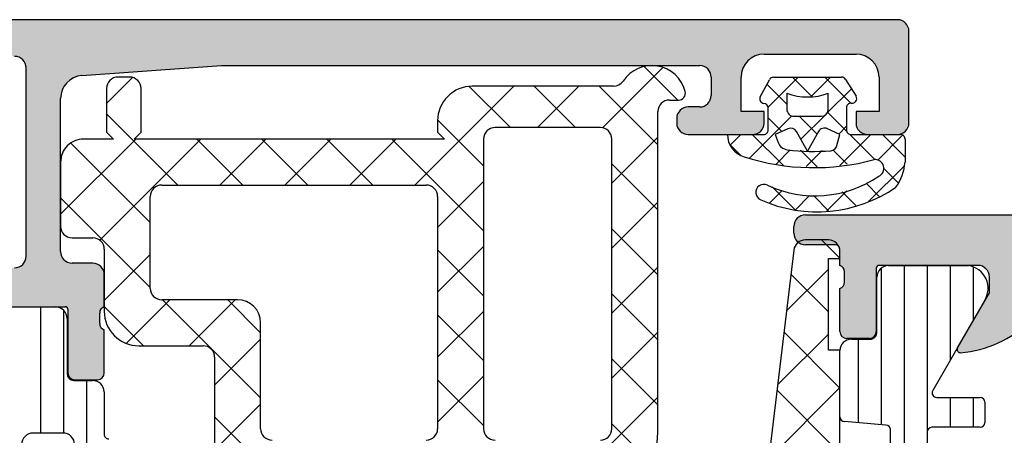
# Model space of a CAD drawing. Units: inches. Extents: x -940 to 962, y 1553 to 2584.
# Drawn here: x -542 to -500, y 1662 to 1680 of the extents above; entities that cross this region are included whole.
import ezdxf

# ---------------------------------------------------------------- set-up
doc = ezdxf.new("R2010")
doc.units = ezdxf.units.IN

msp = doc.modelspace()

# ---------------------------------------------------------------- hatches: boundary and pattern name
at = {"linetype": 'Continuous'}
h = msp.add_hatch(color=0, dxfattribs=at)
edge = h.paths.add_edge_path()
edge.add_arc((-539.9725590487362, 1664.800925043497), 0.2999999999998977, 180, 270)
edge.add_line((-539.9725590487362, 1664.500925043497), (-538.9925847296934, 1664.500925043497))
edge.add_arc((-538.9925847296931, 1664.800925043497), 0.2999999999999545, 270, 360)
edge.add_line((-538.6925847296934, 1664.800925043497), (-538.6925847296934, 1666.680936043505))
edge.add_arc((-538.6137176340503, 1666.948479384029), 0.2789255417369416, 178.8371299271419, 253.5754054446601, ccw=False)
edge.add_line((-538.8925857296933, 1666.954140043506), (-538.8925857296933, 1667.407734043506))
edge.add_arc((-538.6137482831502, 1667.413402451503), 0.2788950563274613, 106.41987641947989, 181.164589374016, ccw=False)
edge.add_line((-538.6925847296934, 1667.680923043496), (-538.6925847296934, 1669.080923043497))
edge.add_arc((-539.1925847296934, 1669.080923043497), 0.5, 360, 450)
edge.add_line((-539.1925847296934, 1669.580923043497), (-540.092584729693, 1669.580923043497))
edge.add_arc((-540.092584729693, 1670.080923043497), 0.5, 180, 270, ccw=False)
edge.add_line((-540.592584729693, 1670.080923043497), (-540.592584729693, 1676.749803840096))
edge.add_arc((-539.592584729693, 1676.749803840095), 1.000000000000254, 454.0856167799767, 540, ccw=False)
edge.add_line((-539.663831779681, 1677.747262539927), (-533.592584729693, 1678.180923043497))
edge.add_line((-533.592584729693, 1678.180923043496), (-512.7925847296933, 1678.180923043496))
edge.add_arc((-512.7925847296933, 1677.680923043496), 0.5, 360, 450, ccw=False)
edge.add_line((-512.2925847296933, 1677.680923043496), (-512.2925847296933, 1676.880923043496))
edge.add_arc((-512.7925847296933, 1676.880923043496), 0.5, 270, 360, ccw=False)
edge.add_line((-512.7925847296933, 1676.380923043496), (-513.2925847296933, 1676.380923043496))
edge.add_arc((-513.2925847296933, 1675.880923043496), 0.5, 450, 540)
edge.add_line((-513.7925847296933, 1675.880923043496), (-513.7925847296933, 1675.680923043496))
edge.add_arc((-513.2925847296933, 1675.680923043496), 0.5, 180, 270)
edge.add_line((-513.2925847296933, 1675.180923043496), (-510.4925847296931, 1675.180923043496))
edge.add_arc((-510.4925847296931, 1675.680923043496), 0.5, 270, 360)
edge.add_line((-509.9925847296931, 1675.680923043496), (-509.9925847296931, 1676.180923043496))
edge.add_line((-509.9925847296931, 1676.180923043496), (-510.9925847296931, 1676.180923043496))
edge.add_line((-510.9925847296931, 1676.180923043496), (-510.9925847296931, 1677.680923043496))
edge.add_arc((-509.9925847296931, 1677.680923043496), 1, 450, 540, ccw=False)
edge.add_line((-509.9925847296931, 1678.680923043496), (-505.9925847296931, 1678.680923043496))
edge.add_arc((-505.9925847296931, 1677.680923043496), 1, 360, 450, ccw=False)
edge.add_line((-504.9925847296931, 1677.680923043496), (-504.9925847296931, 1676.180923043496))
edge.add_line((-504.9925847296931, 1676.180923043496), (-505.9925847296931, 1676.180923043496))
edge.add_line((-505.9925847296931, 1676.180923043496), (-505.9925847296931, 1675.680923043496))
edge.add_arc((-505.4925847296931, 1675.680923043496), 0.5, 180, 270)
edge.add_line((-505.4925847296931, 1675.180923043496), (-504.1925847296932, 1675.180923043496))
edge.add_arc((-504.1925847296934, 1675.680923043496), 0.5, 270, 360)
edge.add_line((-503.6925847296934, 1675.680923043496), (-503.6925847296934, 1679.680923043496))
edge.add_arc((-504.1925847296934, 1679.680923043496), 0.5, 360, 450)
edge.add_line((-504.1925847296934, 1680.180923043496), (-607.1925847296934, 1680.180923043496))
edge.add_arc((-607.1925847296934, 1679.680923043496), 0.5, 450, 540)
edge.add_line((-607.6925847296934, 1679.680923043496), (-607.6925847296934, 1675.680923043496))
edge.add_arc((-607.1925847296934, 1675.680923043496), 0.5, 180, 270)
edge.add_line((-607.1925847296934, 1675.180923043496), (-605.8925847296932, 1675.180923043496))
edge.add_arc((-605.8925847296932, 1675.680923043496), 0.5, 270, 360)
edge.add_line((-605.3925847296932, 1675.680923043496), (-605.3925847296932, 1676.180923043496))
edge.add_line((-605.3925847296932, 1676.180923043496), (-606.3925847296932, 1676.180923043496))
edge.add_line((-606.3925847296932, 1676.180923043496), (-606.3925847296932, 1677.680923043496))
edge.add_arc((-605.3925847296932, 1677.680923043496), 1, 450, 540, ccw=False)
edge.add_line((-605.3925847296932, 1678.680923043496), (-601.3925847296932, 1678.680923043496))
edge.add_arc((-601.3925847296932, 1677.680923043496), 1, 360, 450, ccw=False)
edge.add_line((-600.3925847296932, 1677.680923043496), (-600.3925847296932, 1676.180923043496))
edge.add_line((-600.3925847296932, 1676.180923043496), (-601.3925847296932, 1676.180923043496))
edge.add_line((-601.3925847296932, 1676.180923043496), (-601.3925847296932, 1675.680923043496))
edge.add_arc((-600.8925847296932, 1675.680923043496), 0.5, 180, 270)
edge.add_line((-600.8925847296932, 1675.180923043496), (-598.0925847296933, 1675.180923043496))
edge.add_arc((-598.0925847296933, 1675.680923043496), 0.5, 270, 360)
edge.add_line((-597.5925847296933, 1675.680923043496), (-597.5925847296933, 1675.880923043496))
edge.add_arc((-598.0925847296933, 1675.880923043496), 0.5, 360, 450)
edge.add_line((-598.0925847296933, 1676.380923043496), (-598.5925847296933, 1676.380923043496))
edge.add_arc((-598.5925847296933, 1676.880923043496), 0.5, 180, 270, ccw=False)
edge.add_line((-599.0925847296933, 1676.880923043496), (-599.0925847296933, 1677.680923043496))
edge.add_arc((-598.5925847296933, 1677.680923043496), 0.5, 450, 540, ccw=False)
edge.add_line((-598.5925847296933, 1678.180923043496), (-577.7925847296933, 1678.180923043496))
edge.add_line((-577.7925847296933, 1678.180923043496), (-571.7213376797054, 1677.747262539926))
edge.add_arc((-571.7925847296933, 1676.749803840095), 1, 360, 445.91438322002, ccw=False)
edge.add_line((-570.7925847296933, 1676.749803840095), (-570.7925847296933, 1670.080923043497))
edge.add_arc((-571.2925847296933, 1670.080923043497), 0.5, 270, 360, ccw=False)
edge.add_line((-571.2925847296933, 1669.580923043497), (-572.1925847296932, 1669.580923043497))
edge.add_arc((-572.1925847296934, 1669.080923043497), 0.5, 450, 540)
edge.add_line((-572.6925847296934, 1669.080923043497), (-572.6925847296934, 1667.680923043497))
edge.add_arc((-572.7714211762363, 1667.413402451503), 0.2788950563274723, 358.835410625985, 433.5801235804977, ccw=False)
edge.add_line((-572.4925837296933, 1667.407734043506), (-572.4925837296933, 1666.954140043506))
edge.add_arc((-572.7714518253367, 1666.948479384029), 0.2789255417371704, 286.42459455537346, 361.1628700728569, ccw=False)
edge.add_line((-572.6925847296934, 1666.680936043505), (-572.6925847296934, 1664.800925043497))
edge.add_arc((-572.3925847296932, 1664.800925043497), 0.3000000000000114, 180, 270)
edge.add_line((-572.3925847296932, 1664.500925043497), (-571.4126104106504, 1664.500925043497))
edge.add_arc((-571.4126104106504, 1664.800925043497), 0.2999999999999545, 270, 360)
edge.add_line((-571.1126104106506, 1664.800925043497), (-571.1126104106506, 1667.560923043497))
edge.add_arc((-570.9926104106505, 1667.560923043497), 0.1200000000001182, 450, 540, ccw=False)
edge.add_line((-570.9926104106505, 1667.680923043496), (-566.6925847296934, 1667.680923043496))
edge.add_arc((-566.6925847296934, 1667.180923043496), 0.4999999999998295, 360, 450.00000000001955, ccw=False)
edge.add_line((-566.1925847296934, 1667.180923043496), (-566.1925847296934, 1666.480923043496))
edge.add_line((-566.1925847296934, 1666.480923043497), (-567.5740801873158, 1664.08810272047))
edge.add_arc((-567.454464945045, 1664.019042828146), 0.1381197846483276, 510.0000000000553, 635.6225775507683)
edge.add_arc((-567.9308079708671, 1668.857531905344), 4.999999999999877, 275.6225775507918, 342.2515836439192)
edge.add_arc((-562.692584729693, 1667.180923043496), 0.5, 450.00000000005866, 522.2515836440388, ccw=False)
edge.add_line((-562.6925847296934, 1667.680923043496), (-548.692584729693, 1667.680923043496))
edge.add_arc((-548.6925847296934, 1667.180923043496), 0.500000000000215, 377.7484163559632, 449.99999999994134, ccw=False)
edge.add_arc((-543.4543614885199, 1668.857531905344), 4.999999999999671, 197.7484163560818, 264.3774224492121)
edge.add_arc((-543.9307045143414, 1664.019042828146), 0.1381197846486618, 264.3774224492551, 389.999999999933)
edge.add_line((-543.8110892720706, 1664.08810272047), (-545.192584729693, 1666.480923043497))
edge.add_line((-545.192584729693, 1666.480923043497), (-545.192584729693, 1667.180923043497))
edge.add_arc((-544.6925847296934, 1667.180923043496), 0.5, 449.9999999999609, 540, ccw=False)
edge.add_line((-544.692584729693, 1667.680923043496), (-540.3925590487361, 1667.680923043496))
edge.add_arc((-540.3925590487361, 1667.560923043497), 0.1200000000001182, 360, 450, ccw=False)
edge.add_line((-540.272559048736, 1667.560923043497), (-540.272559048736, 1664.800925043497))
edge = h.paths.add_edge_path(flags=16)
edge.add_arc((-568.7925847296933, 1678.080923043497), 0.5, 450, 540)
edge.add_line((-569.2925847296933, 1678.080923043497), (-569.2925847296933, 1669.880923043497))
edge.add_arc((-568.7925847296933, 1669.880923043496), 0.5, 180, 270)
edge.add_line((-568.7925847296933, 1669.380923043496), (-542.592584729693, 1669.380923043496))
edge.add_arc((-542.592584729693, 1669.880923043496), 0.5, 270, 360)
edge.add_line((-542.092584729693, 1669.880923043496), (-542.092584729693, 1678.080923043497))
edge.add_arc((-542.592584729693, 1678.080923043497), 0.5, 360, 450)
edge.add_line((-542.592584729693, 1678.580923043497), (-568.7925847296933, 1678.580923043497))
h = msp.add_hatch(color=0, dxfattribs=at)
h.paths.add_polyline_path([(-446.0925589789745, 1668.753844873909), (-446.0881247808334, 1668.698329502646), (-446.0727497776147, 1668.64480167434), (-446.0470468987819, 1668.595395395461), (-446.0120408673879, 1668.552080312673), (-445.9691272405084, 1668.516583273116), (-445.9200168577133, 1668.490319432619), (-445.8925579776164, 1668.480640882555), (-445.8925579776164, 1666.600629882816), (-445.8985380073186, 1666.54102908254), (-445.9162396778463, 1666.483804373), (-445.9449572888313, 1666.431237133148), (-445.9835459691581, 1666.385423054848), (-446.0304672894176, 1666.348188584599), (-446.0838506472405, 1666.321018153731), (-446.1415678401586, 1666.304994953725), (-446.1925579783615, 1666.300629882071), (-447.1725323003825, 1666.300629882071), (-447.2321331006583, 1666.306609904323), (-447.289357799023, 1666.324311582301), (-447.3419250388738, 1666.353029193285), (-447.3877391283509, 1666.391617862437), (-447.4249735874232, 1666.438539182696), (-447.4521440182921, 1666.49192255542), (-447.4681672182974, 1666.549639733437), (-447.4725322974023, 1666.600629882816), (-447.4725322974023, 1669.360627872798), (-447.4749243100284, 1669.38446820334), (-447.4820049804744, 1669.40735807449), (-447.4934920285937, 1669.428384972665), (-447.5089274895486, 1669.446710614417), (-447.5276960198876, 1669.461604392085), (-447.5490493689774, 1669.472472572628), (-447.5721362372037, 1669.478881845179), (-447.5925322984453, 1669.480627873842), (-451.8925579776164, 1669.480627873842), (-451.991892638534, 1669.470661165121), (-452.0872671482261, 1669.441158374701), (-452.1748792183694, 1669.393295684758), (-452.2512360279557, 1669.32898123369), (-452.3132934671935, 1669.250779034499), (-452.3585775186418, 1669.161806752834), (-452.3852828395661, 1669.065611453656), (-452.3925579776164, 1668.980627873842), (-452.3925579776164, 1668.280627882037), (-451.0110625204738, 1665.887807553563), (-450.9997267787453, 1665.862667074356), (-450.9936116402146, 1665.835775664005), (-450.9929608990547, 1665.808205405179), (-450.9978004907366, 1665.781055433605), (-451.0079374787506, 1665.755408124927), (-451.0229677287039, 1665.732285974476), (-451.0422920500037, 1665.712610764358), (-451.0651400302645, 1665.697166902874), (-451.0906007875797, 1665.686570094827), (-451.1176592883762, 1665.681242773238), (-451.1442100581821, 1665.681292394105), (-452.125624417245, 1665.864314155582), (-453.0511150200959, 1666.238664595339), (-453.8837854703065, 1666.78941955224), (-454.1713086282011, 1667.042981343273), (-454.2501113106607, 1667.104274472151), (-454.3395202485021, 1667.148690154705), (-454.4359709982868, 1667.174457652423), (-454.5161534090635, 1667.180928753618), (-498.0689893876311, 1667.180928753618), (-498.1683240485488, 1667.170962033722), (-498.2636985582408, 1667.141459243301), (-498.3513106172081, 1667.093596553359), (-498.4138341573175, 1667.042981343273), (-499.2018609893616, 1666.430049994889), (-500.0959503975805, 1665.985893232677), (-501.0604578805264, 1665.728218173537), (-501.4409327273365, 1665.681292394105), (-501.4685106192824, 1665.681343892518), (-501.4955285591182, 1665.686873244051), (-501.5209094275829, 1665.697660023276), (-501.5436413576003, 1665.713274182681), (-501.5628181201514, 1665.733093222532), (-501.5776751776334, 1665.756327053461), (-501.5876202386912, 1665.782049382035), (-501.5922568206784, 1665.809234762493), (-501.5914000784155, 1665.836799392406), (-501.5850841690894, 1665.863644363288), (-501.5740802687701, 1665.887807553563), (-500.1925848079022, 1668.280627882037), (-500.1925848079022, 1668.980627873842), (-500.2025515203472, 1669.07996254221), (-500.2320543107685, 1669.175337044451), (-500.2799170007108, 1669.262949114594), (-500.344231448054, 1669.339305924181), (-500.4224336584207, 1669.401363374594), (-500.5114059289094, 1669.446647422317), (-500.6076012392637, 1669.473352743242), (-500.6925848079022, 1669.480627873842), (-504.9926104907988, 1669.480627873842), (-505.0164508101639, 1669.478235864941), (-505.0393406887649, 1669.471155194495), (-505.0603675906655, 1669.459668153826), (-505.0786932175158, 1669.444232685421), (-505.0935870100852, 1669.425464155081), (-505.1044551794525, 1669.404110813442), (-505.1108644594547, 1669.38102393404), (-505.1126104881164, 1669.360627872798), (-505.1126104881164, 1666.600629882816), (-505.1185905178186, 1666.54102908254), (-505.136292188346, 1666.483804373), (-505.1650098105069, 1666.431237133148), (-505.2035984796582, 1666.385423054848), (-505.2505197999178, 1666.348188584599), (-505.3039031689163, 1666.321018153731), (-505.3616203506585, 1666.304994953725), (-505.4126104888614, 1666.300629882071), (-506.3925848071572, 1666.300629882071), (-506.452185607433, 1666.306609904323), (-506.509410309523, 1666.324311582301), (-506.5619775493738, 1666.353029193285), (-506.607791638851, 1666.391617862437), (-506.645026109099, 1666.438539182696), (-506.672196528792, 1666.49192255542), (-506.6882197287973, 1666.549639733437), (-506.6925848079022, 1666.600629882816), (-506.6925848079022, 1668.480640882555), (-506.6410042484399, 1668.501642404053), (-506.5946242203115, 1668.532472772453), (-506.5552937490042, 1668.571902884099), (-506.5245808278319, 1668.618360774521), (-506.5037098777589, 1668.669994303886), (-506.493512949824, 1668.724745033238), (-506.4925838102697, 1668.753844873909), (-506.4925838102697, 1669.207438873056), (-506.4970158589181, 1669.262948313657), (-506.512387580156, 1669.316470755193), (-506.538086160004, 1669.365872414711), (-506.5730870691236, 1669.409183813188), (-506.6159949404296, 1669.444678252492), (-506.6650991690453, 1669.470940692279), (-506.6925848079022, 1669.480627873842), (-506.6925848079022, 1670.180627873096), (-506.6965714980956, 1670.220361744914), (-506.7083726105388, 1670.258511545066), (-506.7275176894959, 1670.293556375358), (-506.7532434676882, 1670.324099095467), (-506.784524350345, 1670.348922071908), (-506.8201132592853, 1670.367035692487), (-506.858591380447, 1670.377717824582), (-506.8925848071572, 1670.380627883527), (-508.1925847706493, 1670.380627883527), (-508.2919194390174, 1670.390594592247), (-508.3872939487098, 1670.420097382668), (-508.474906007677, 1670.46796007261), (-508.5512628172633, 1670.532274523679), (-508.613320267677, 1670.61047672287), (-508.6586043191251, 1670.699449004534), (-508.6853096400498, 1670.795644303713), (-508.6925847706493, 1670.880627883527), (-508.6925847706493, 1671.180627873096), (-508.6826180582045, 1671.27996254519), (-508.6531152677831, 1671.375337054882), (-508.6052525778409, 1671.462949113849), (-508.5409381304978, 1671.539305923436), (-508.4627359275814, 1671.601363373849), (-508.3737636496423, 1671.646647425297), (-508.2775683392879, 1671.673352742497), (-508.1925847706493, 1671.680627873096), (-499.1925847706493, 1671.680627873096), (-499.0932501097318, 1671.690594592992), (-498.9978756000398, 1671.720097383413), (-498.910263537347, 1671.767960073355), (-498.8339067277607, 1671.832274524424), (-498.771849277347, 1671.910476723615), (-498.7265652296242, 1671.99944900528), (-498.6998599086996, 1672.095644304458), (-498.6925847706493, 1672.180627873096), (-498.6925847706493, 1676.180627873096), (-498.6826180582043, 1676.27996254519), (-498.6531152677831, 1676.375337054882), (-498.6052525778409, 1676.462949113849), (-498.5409381304976, 1676.539305923436), (-498.4627359275814, 1676.601363373849), (-498.3737636496423, 1676.646647425297), (-498.2775683392879, 1676.673352742497), (-498.1925847706493, 1676.680627873096), (-494.1925847706493, 1676.680627873096), (-494.0932501097318, 1676.670661164377), (-493.9978756000398, 1676.641158373955), (-493.910263537347, 1676.593295684013), (-493.8339067277607, 1676.528981232945), (-493.771849277347, 1676.450779033754), (-493.7265652296242, 1676.361806752089), (-493.6998599086996, 1676.265611452911), (-493.6925847706493, 1676.180627873096), (-493.6925847706493, 1675.880630163405), (-447.8925579776164, 1675.880630163405), (-447.8925579776164, 1676.18063016415), (-447.8825912688969, 1676.279964832518), (-447.8530884784755, 1676.37533934221), (-447.8052257885333, 1676.462951404903), (-447.7409113300141, 1676.539308214489), (-447.6627091308233, 1676.601365653727), (-447.5737368603345, 1676.646649712626), (-447.4775415499803, 1676.67335503355), (-447.3925579776164, 1676.68063016415), (-446.3925579776164, 1676.68063016415), (-446.2932233092483, 1676.67066345543), (-446.197848810732, 1676.641160665009), (-446.1102367405888, 1676.593297975067), (-446.0338799272774, 1676.528983523998), (-445.9718224880394, 1676.450781313632), (-445.9265384291409, 1676.361809043143), (-445.8998331082162, 1676.265613732789), (-445.8925579776164, 1676.18063016415), (-445.8925579776164, 1669.480627873842), (-445.9441346292492, 1669.459632893953), (-445.990512127906, 1669.428809715364), (-446.0298415486809, 1669.389387154881), (-446.0605549392399, 1669.342936875228), (-446.0814278599914, 1669.291310692135), (-446.0916281779405, 1669.236566802416), (-446.0925589789745, 1669.207438873056)])
h.paths.add_polyline_path([(-495.6927913491722, 1668.980630954657), (-495.8914565582868, 1669.000605413619), (-496.0821933885213, 1669.059650404308), (-496.2573977400657, 1669.155411982838), (-496.4100847904679, 1669.284072434459), (-496.5341673706766, 1669.440502474014), (-496.6246987086829, 1669.618465734574), (-496.678069609135, 1669.810867382143), (-496.6925847706493, 1669.980424372408), (-496.6925847706493, 1673.080627115372), (-496.6726513494846, 1673.279296444658), (-496.6136457686421, 1673.470045452867), (-496.5179203887578, 1673.645269593153), (-496.38929147917, 1673.797983204875), (-496.2328870807883, 1673.922098101977), (-496.0549425286349, 1674.012666204873), (-495.8625519191023, 1674.066076842997), (-495.6925847706493, 1674.080627115372), (-448.8925579776164, 1674.080627115372), (-448.6938886483308, 1674.060693694208), (-448.5031396401223, 1674.001688113365), (-448.3279155072864, 1673.905962733481), (-448.1752018881139, 1673.777333823893), (-448.0510869984623, 1673.620929425511), (-447.9605188881155, 1673.442984873358), (-447.9071082499918, 1673.250594263825), (-447.8925579776164, 1673.080627115372), (-447.8925579776164, 1672.28063093305), (-447.9124913987814, 1672.081961603764), (-447.9714969796239, 1671.891212584379), (-448.0672223595079, 1671.715988455269), (-448.1958512690958, 1671.563274843547), (-448.3522556674775, 1671.43915994272), (-448.5302002196308, 1671.348591843549), (-448.7225908403393, 1671.295181205425), (-448.8925579776164, 1671.28063093305), (-454.0925579805967, 1671.28063093305), (-454.2912273098825, 1671.260697504435), (-454.4819763180908, 1671.201691923592), (-454.6572004472014, 1671.105966543708), (-454.8099140700992, 1670.97733763412), (-454.9340289597508, 1670.820933232013), (-455.0245970589217, 1670.642988683585), (-455.0780077082213, 1670.450598074052), (-455.0925579805967, 1670.28063093305), (-455.0925579805967, 1669.980630954657), (-455.1124913980361, 1669.781961625371), (-455.1714969788786, 1669.591212613437), (-455.2672223587629, 1669.415988473151), (-455.3958512683507, 1669.263274853978), (-455.5522556704577, 1669.139159964327), (-455.7302002188858, 1669.048591865156), (-455.9225908284184, 1668.995181223307), (-456.0925579805967, 1668.980630954657)], flags=16)

# ---------------------------------------------------------------- linework, layer by layer
at = {"color": 0, "linetype": 'Continuous'}
for p, q in [((-504.1925847296934, 1680.180923043496), (-607.1925847296934, 1680.180923043496)), ((-503.6925847296934, 1675.680923043496), (-503.6925847296934, 1679.680923043496)), ((-509.9925847296931, 1678.680923043496), (-505.9925847296931, 1678.680923043496)), ((-542.092584729693, 1669.880923043496), (-542.092584729693, 1678.080923043497)), ((-539.663831779681, 1677.747262539927), (-533.592584729693, 1678.180923043496)), ((-533.592584729693, 1678.180923043496), (-512.7925847296933, 1678.180923043496)), ((-514.3984087629592, 1678.103575409114), (-517.0279205951795, 1675.474063576894)), ((-515.2042452287033, 1678.144952900329), (-513.7407373429921, 1676.681445014618)), ((-537.464611347589, 1677.664789822454), (-538.5925847296712, 1676.536816440372)), ((-537.5925847296712, 1677.681445014618), (-538.0925847296712, 1677.681445014618)), ((-512.2925847296933, 1677.680923043496), (-512.2925847296933, 1676.880923043496)), ((-510.9925847296931, 1676.180923043496), (-510.9925847296931, 1677.680923043496)), ((-508.513796355473, 1677.677205204948), (-509.8163917159288, 1676.374609844493)), ((-508.513796355473, 1677.677205204948), (-509.8163917159288, 1676.374609844493)), ((-509.5799610932459, 1677.677205204948), (-506.6239590932457, 1677.677205204948)), ((-509.5799610932459, 1677.677205204948), (-506.6239590932457, 1677.677205204948)), ((-508.7584680030077, 1677.677205204948), (-507.9181466151974, 1676.836883817138)), ((-508.7584680030077, 1677.677205204948), (-507.9181466151974, 1676.836883817138)), ((-507.0995827930997, 1677.677205204948), (-507.9410633936243, 1676.835724604424)), ((-507.0995827930997, 1677.677205204948), (-507.9410633936243, 1676.835724604424)), ((-507.3442544406346, 1677.677205204948), (-506.2152289279481, 1676.548179692262)), ((-507.3442544406346, 1677.677205204948), (-506.2152289279481, 1676.548179692262)), ((-504.9925847296931, 1677.680923043496), (-504.9925847296931, 1676.180923043496)), ((-520.8773949328261, 1677.28144348874), (-525.1773979845841, 1672.981440436982)), ((-522.8205079219924, 1677.27593421938), (-521.026018717231, 1675.481445014619)), ((-516.5457393335778, 1677.28144348874), (-522.6913184613218, 1677.28144348874)), ((-519.9975900666054, 1677.28144348874), (-518.1975915924847, 1675.481445014619)), ((-518.0489678080799, 1677.28144348874), (-519.8489662822008, 1675.481445014619)), ((-517.1691629418592, 1677.28144348874), (-514.6135182125647, 1674.725798759445)), ((-510.1559490932459, 1676.824208204948), (-509.7599610932457, 1677.567189204949)), ((-510.1559490932459, 1676.824208204948), (-509.7599610932457, 1677.567189204949)), ((-509.8652030607725, 1677.36972670034), (-509.0019625075061, 1676.506486147074)), ((-509.8652030607725, 1677.36972670034), (-509.0019625075061, 1676.506486147074)), ((-506.4529540932458, 1677.579198204949), (-505.988965093246, 1676.852208204949)), ((-506.4529540932458, 1677.579198204949), (-505.988965093246, 1676.852208204949)), ((-538.5925847296714, 1677.181445014618), (-538.5925847296712, 1675.281440436981)), ((-537.0925847296712, 1675.281440436981), (-537.0925847296712, 1677.181445014618)), ((-509.0019530932457, 1676.977205204948), (-509.0019670928859, 1676.277214204883)), ((-509.0019530932457, 1676.977205204948), (-509.0019670928859, 1676.277214204883)), ((-506.1920957885634, 1677.170478647112), (-507.2574527539987, 1676.105121681677)), ((-506.1920957885634, 1677.170478647112), (-507.2574527539987, 1676.105121681677)), ((-507.2019650932364, 1676.277201205002), (-507.2019580932458, 1676.977205204948)), ((-507.2019650932364, 1676.277201205002), (-507.2019580932458, 1676.977205204948)), ((-540.592584729693, 1670.080923043497), (-540.592584729693, 1676.749803840095)), ((-514.1135182125649, 1676.681445014618), (-513.7135182125644, 1676.681445014618)), ((-512.7925847296933, 1676.380923043496), (-513.2925847296933, 1676.380923043496)), ((-506.4039580932456, 1676.349217204948), (-506.4039580932458, 1675.381215204949)), ((-506.4039580932456, 1676.349217204948), (-506.4039580932458, 1675.381215204949)), ((-538.5925847296712, 1676.077448278582), (-535.4965768880711, 1672.981440436982)), ((-514.6135182125647, 1662.238157571603), (-514.6135182125647, 1676.181445014618)), ((-509.9925847296931, 1676.180923043496), (-510.9925847296931, 1676.180923043496)), ((-508.7860324299199, 1675.990755568128), (-510.6214831671955, 1674.155304830853)), ((-508.7860324299199, 1675.990755568128), (-510.6214831671955, 1674.155304830853)), ((-509.9925847296931, 1675.680923043496), (-509.9925847296931, 1676.180923043496)), ((-509.8119550932458, 1675.382207204949), (-509.8119550932458, 1676.335210204948)), ((-509.8119550932458, 1675.382207204949), (-509.8119550932458, 1676.335210204948)), ((-508.7019680929391, 1675.977208204962), (-507.5019660932142, 1675.977204204983)), ((-508.7019680929391, 1675.977208204962), (-507.5019660932142, 1675.977204204983)), ((-508.472683801119, 1675.977207440686), (-507.6881894417857, 1675.192713081353)), ((-508.472683801119, 1675.977207440686), (-507.6881894417857, 1675.192713081353)), ((-507.3334510730674, 1676.029123362608), (-508.3915254216004, 1674.971049014075)), ((-507.3334510730674, 1676.029123362608), (-508.3915254216004, 1674.971049014075)), ((-507.5019660932142, 1675.977204204983), (-507.5019660932142, 1675.977204204983)), ((-507.5019660932142, 1675.977204204983), (-507.5019660932142, 1675.977204204983)), ((-507.2315973676532, 1676.150334569594), (-506.3908704218356, 1675.309607623776)), ((-507.2315973676532, 1676.150334569594), (-506.3908704218356, 1675.309607623776)), ((-504.9925847296931, 1676.180923043496), (-505.9925847296931, 1676.180923043496)), ((-505.9925847296931, 1676.180923043496), (-505.9925847296931, 1675.680923043496)), ((-524.1913184613222, 1675.78144348874), (-524.1913184613218, 1675.281440436981)), ((-524.1908942228022, 1675.817893395444), (-522.1927116827919, 1673.819710855434)), ((-513.7925847296933, 1675.880923043496), (-513.7925847296933, 1675.680923043496)), ((-509.8119550932458, 1675.90226517044), (-509.2238827392698, 1675.314192816464)), ((-509.8119550932458, 1675.90226517044), (-509.2238827392698, 1675.314192816464)), ((-506.4039580932458, 1675.544402780056), (-506.746890739375, 1675.201470133927)), ((-506.4039580932458, 1675.544402780056), (-506.746890739375, 1675.201470133927)), ((-538.5925847296712, 1675.281440436981), (-538.292584729671, 1674.981440436982)), ((-537.3925847296712, 1674.981440436982), (-537.0925847296712, 1675.281440436981)), ((-524.1913184613218, 1675.281440436981), (-523.8913184613218, 1674.981440436982)), ((-517.1135182125647, 1675.481445014619), (-521.6927116827919, 1675.481445014619)), ((-517.1135182125647, 1675.481445014619), (-517.1135182125647, 1675.481445014619)), ((-513.2925847296933, 1675.180923043496), (-510.4925847296931, 1675.180923043496)), ((-511.5849430932458, 1675.182210204949), (-510.0109600932458, 1675.182210204949)), ((-511.5849430932458, 1675.182210204949), (-510.0109600932458, 1675.182210204949)), ((-511.0087913554728, 1675.182210204949), (-511.4729067637172, 1674.718094796704)), ((-511.0087913554728, 1675.182210204949), (-511.4729067637172, 1674.718094796704)), ((-510.5061136901272, 1675.182210204949), (-509.1511373892704, 1673.827233904092)), ((-510.5061136901272, 1675.182210204949), (-509.1511373892704, 1673.827233904092)), ((-509.8119550932456, 1675.382207204949), (-509.8119550932458, 1675.382207204949)), ((-509.8119550932456, 1675.382207204949), (-509.8119550932458, 1675.382207204949)), ((-508.966017949906, 1675.432335595), (-509.5119550932459, 1675.182210204949)), ((-508.966017949906, 1675.432335595), (-509.5119550932459, 1675.182210204949)), ((-509.5119550932459, 1675.182210204949), (-509.3843410237153, 1674.837710919689)), ((-509.5119550932459, 1675.182210204949), (-509.3843410237153, 1674.837710919689)), ((-508.1019600932459, 1674.454273832297), (-508.5793462606077, 1675.306245043142)), ((-508.1019600932459, 1674.454273832297), (-508.5793462606077, 1675.306245043142)), ((-507.6242499918303, 1675.306823154755), (-508.1019600932459, 1674.454273832297)), ((-507.6242499918303, 1675.306823154755), (-508.1019600932459, 1674.454273832297)), ((-506.7039580932458, 1675.181218204949), (-507.2345460408956, 1675.431503952539)), ((-506.7039580932458, 1675.181218204949), (-507.2345460408956, 1675.431503952539)), ((-506.8215292677119, 1674.700707545061), (-506.7039580932458, 1675.181218204949)), ((-506.8215292677119, 1674.700707545061), (-506.7039580932458, 1675.181218204949)), ((-505.3529291059804, 1675.181218204949), (-506.6968172541954, 1673.837330056734)), ((-505.3529291059804, 1675.181218204949), (-506.6968172541954, 1673.837330056734)), ((-506.2754374095434, 1675.194174611484), (-505.1682297573209, 1674.086966959262)), ((-506.2754374095434, 1675.194174611484), (-505.1682297573209, 1674.086966959262)), ((-506.2059600932457, 1675.181218204949), (-504.0589570932457, 1675.181218204949)), ((-506.2059600932457, 1675.181218204949), (-504.0589570932457, 1675.181218204949)), ((-505.4925847296931, 1675.180923043496), (-504.1925847296934, 1675.180923043496)), ((-503.9641536744748, 1675.155780074081), (-505.0489598671491, 1674.070973881407)), ((-503.9641536744748, 1675.155780074081), (-505.0489598671491, 1674.070973881407)), ((-504.8482674406348, 1675.181218204949), (-503.8609590932458, 1674.193909857559)), ((-504.8482674406348, 1675.181218204949), (-503.8609590932458, 1674.193909857559)), ((-537.3195336083149, 1674.981440436982), (-540.5925847296712, 1671.708389315625)), ((-540.1532746775642, 1674.809711101729), (-536.6925847296714, 1671.349021153836)), ((-538.292584729671, 1674.981440436982), (-539.5925847296712, 1674.981440436982)), ((-534.4911064835687, 1674.981440436982), (-538.8917372391993, 1670.580809681351)), ((-523.8913184613218, 1674.981440436982), (-537.3925847296712, 1674.981440436982)), ((-534.6681497633249, 1674.981440436982), (-532.6681497633249, 1672.981440436982)), ((-531.6626793588225, 1674.981440436982), (-533.6626793588225, 1672.981440436982)), ((-531.8397226385787, 1674.981440436982), (-529.8397226385787, 1672.981440436982)), ((-528.8342522340763, 1674.981440436982), (-530.8342522340765, 1672.981440436982)), ((-529.0112955138325, 1674.981440436982), (-527.0112955138325, 1672.981440436982)), ((-526.0058251093301, 1674.981440436982), (-528.0058251093303, 1672.981440436982)), ((-526.1828683890863, 1674.981440436982), (-522.1927116827919, 1670.991283730687)), ((-522.1927116827919, 1674.981445014619), (-522.1927116827919, 1662.371472602627)), ((-514.6135182125649, 1675.060038834762), (-516.6135182125647, 1673.060038834762)), ((-516.6135182125647, 1662.371472602627), (-516.6135182125647, 1674.981445014619)), ((-511.4847747167951, 1674.746657669244), (-511.0059030517484, 1674.267786004197)), ((-511.4847747167951, 1674.746657669244), (-511.0059030517484, 1674.267786004197)), ((-503.8609590932456, 1674.979207204949), (-503.8609590932456, 1673.973210204948)), ((-503.8609590932456, 1674.979207204949), (-503.8609590932456, 1673.973210204948)), ((-508.8503668777244, 1674.512207557951), (-509.4671104490753, 1673.8954639866)), ((-508.8503668777244, 1674.512207557951), (-509.4671104490753, 1673.8954639866)), ((-508.4121006035448, 1674.50241068074), (-507.6859135128889, 1673.776223590084)), ((-508.4121006035448, 1674.50241068074), (-507.6859135128889, 1673.776223590084)), ((-507.4670750204236, 1674.481285852879), (-508.1557793700676, 1673.792581503234)), ((-507.4670750204236, 1674.481285852879), (-508.1557793700676, 1673.792581503234)), ((-507.0902958538152, 1674.472863440641), (-507.0902958538152, 1674.472863440641)), ((-507.0902958538152, 1674.472863440641), (-507.0902958538152, 1674.472863440641)), ((-506.9936496963164, 1674.498173335884), (-506.384822084789, 1673.889345724357)), ((-506.9936496963164, 1674.498173335884), (-506.384822084789, 1673.889345724357)), ((-540.5925847296708, 1673.981440436982), (-540.5925847296712, 1671.181440246246)), ((-516.6135182125647, 1673.897371634699), (-514.6135182125647, 1671.897371634699)), ((-503.8892532934378, 1673.816466892745), (-505.4472950749569, 1672.258425111226)), ((-503.8892532934378, 1673.816466892745), (-505.4472950749569, 1672.258425111226)), ((-504.7826776708785, 1673.701414872819), (-504.1460125211124, 1673.064749723053)), ((-504.7826776708785, 1673.701414872819), (-504.1460125211124, 1673.064749723053)), ((-536.1925847296711, 1672.981440436982), (-524.6927116827919, 1672.981440436982)), ((-522.1927116827919, 1673.137699614027), (-524.1927116827922, 1671.137699614027)), ((-505.5580160952518, 1673.062539734819), (-504.9795726030295, 1672.484096242597)), ((-505.5580160952518, 1673.062539734819), (-504.9795726030295, 1672.484096242597)), ((-509.200186261354, 1672.748174611948), (-509.7466016147118, 1672.20175925859)), ((-509.200186261354, 1672.748174611948), (-509.7466016147118, 1672.20175925859)), ((-509.6432077702866, 1672.905090722735), (-508.6481063119033, 1671.909989264352)), ((-509.6432077702866, 1672.905090722735), (-508.6481063119033, 1671.909989264352)), ((-508.0112786791306, 1672.522868631799), (-508.6262463062053, 1671.907901004723)), ((-508.0112786791306, 1672.522868631799), (-508.6262463062053, 1671.907901004723)), ((-507.8465485969623, 1672.522645111784), (-507.1878382262253, 1671.863934741047)), ((-507.8465485969623, 1672.522645111784), (-507.1878382262253, 1671.863934741047)), ((-506.3875100049934, 1672.732423743562), (-507.2640078776415, 1671.855925870915)), ((-506.3875100049934, 1672.732423743562), (-507.2640078776415, 1671.855925870915)), ((-506.5886846191652, 1672.67899469636), (-505.9956307278976, 1672.085940805092)), ((-506.5886846191652, 1672.67899469636), (-505.9956307278976, 1672.085940805092)), ((-540.5925847296712, 1672.420594029089), (-536.6925847296714, 1668.520594029089)), ((-536.6925847296714, 1668.481440436982), (-536.6925847296714, 1672.481440436982)), ((-524.1927116827922, 1672.481440436982), (-524.1927116827922, 1662.371487079467)), ((-514.6135182125647, 1672.231611710016), (-516.6135182125647, 1670.231611710016)), ((-508.1925847706493, 1671.680627873096), (-499.1925847706493, 1671.680627873096)), ((-516.6135182125647, 1671.068944509952), (-514.6135182125647, 1669.068944509952)), ((-508.6925847706493, 1670.880627883527), (-508.6925847706493, 1671.180627873096)), ((-540.0925847296712, 1670.681440246246), (-539.1925847296711, 1670.681440246246)), ((-507.1925899674295, 1670.589070914242), (-508.2009856206475, 1670.589070914242)), ((-506.8925848071572, 1670.380627883527), (-508.1925847706493, 1670.380627883527)), ((-507.4890067612296, 1670.589070914242), (-506.6925899674293, 1669.792654120442)), ((-538.6925847296714, 1670.181440246246), (-538.6925847296714, 1667.481440436982)), ((-536.6925847296711, 1669.951535066133), (-538.6925847296714, 1667.951535066133)), ((-522.1927116827919, 1670.309272489281), (-524.1927116827922, 1668.309272489281)), ((-524.1927116827922, 1670.162856605941), (-522.1927116827919, 1668.162856605941)), ((-508.6974489380714, 1670.148435635421), (-511.6702152703997, 1645.287378372554)), ((-506.6925899674295, 1669.789070924673), (-506.6925899674295, 1670.089070914242)), ((-506.6925848079022, 1669.480627873842), (-506.6925848079022, 1670.180627873096)), ((-539.1925847296934, 1669.580923043497), (-540.092584729693, 1669.580923043497)), ((-507.1925899674295, 1665.789070924673), (-507.1925899674295, 1669.789070924673)), ((-507.1925899674295, 1669.789070924673), (-506.6925899674295, 1669.789070924673)), ((-506.6925899674295, 1669.822736424402), (-506.7262554671581, 1669.789070924673)), ((-538.6925847296934, 1667.680923043496), (-538.6925847296934, 1669.080923043497)), ((-514.6135182125647, 1669.40318458527), (-516.6135182125645, 1667.40318458527)), ((-507.1925899674295, 1669.322736424402), (-509.0139745599195, 1667.501351831912)), ((-508.8234083118637, 1669.09504534013), (-507.1925899674293, 1667.464226995696)), ((-506.4925838102697, 1668.753844873909), (-506.4925838102697, 1669.207438873056)), ((-505.1126104881164, 1669.360627872798), (-505.1126104881164, 1666.600629882816)), ((-500.6925848079022, 1669.480627873842), (-504.9926104907988, 1669.480627873842)), ((-504.8833446060087, 1662.54789360718), (-504.8833446060087, 1669.370649709797)), ((-504.5825868089792, 1669.471218204055), (-501.1060453084406, 1669.471218092296)), ((-503.8833446060087, 1658.32237020103), (-503.8833446060087, 1669.471218181577)), ((-502.8833446060087, 1662.29099423908), (-502.8833446060087, 1669.47121814943)), ((-501.8833446060087, 1665.371411190739), (-501.8833446060087, 1669.471218117284)), ((-500.8833446060087, 1667.111881335243), (-500.8833446060087, 1669.412398865899)), ((-505.0822534774538, 1666.571262692962), (-505.0825854306217, 1668.971219582412)), ((-500.1925848079022, 1668.280627882037), (-500.1925848079022, 1668.980627873842)), ((-516.6135182125647, 1668.240517385206), (-514.6135182125647, 1666.240517385206)), ((-506.6925848079022, 1666.600629882816), (-506.6925848079022, 1668.480640882555)), ((-501.5740802687701, 1665.887807553563), (-500.1925848079022, 1668.280627882037)), ((-535.8342522341104, 1667.981440436948), (-537.7333747038749, 1666.082317967183)), ((-532.892526853931, 1667.981440436982), (-536.1925847296329, 1667.981440436944)), ((-536.1534311375258, 1667.981440436944), (-531.892526853931, 1663.720536153349)), ((-533.0058251093315, 1667.98144043698), (-535.0058251090045, 1665.981440437307)), ((-533.3250040128121, 1667.981440436976), (-531.892526853931, 1666.548963278095)), ((-532.892526853931, 1667.981440436982), (-532.892526853931, 1667.981440436982)), ((-500.4071033102568, 1667.940765092078), (-502.653573519468, 1664.03085076243)), ((-544.692584729693, 1667.680923043496), (-540.3925590487361, 1667.680923043496)), ((-544.2868395565888, 1667.670923043497), (-540.810298058489, 1667.670923043497)), ((-541.4581890818415, 1662.184045124064), (-541.4581890818415, 1667.670923043497)), ((-540.4581890818415, 1662.183276248868), (-540.4581890818415, 1667.525915946012)), ((-540.272559048736, 1667.560923043497), (-540.272559048736, 1664.800925043497)), ((-538.8925857296933, 1666.954140043506), (-538.8925857296933, 1667.407734043506)), ((-538.6925847296714, 1667.692166904343), (-536.9818582636847, 1665.981440438356)), ((-522.1927116827919, 1667.480845364535), (-524.1927116827922, 1665.480845364535)), ((-540.3102994414257, 1667.170924426434), (-540.3106313918224, 1664.770926043497)), ((-531.892526853931, 1662.371458125843), (-531.892526853931, 1666.981440436982)), ((-524.1927116827922, 1667.334429481195), (-522.1927116827922, 1665.334429481195)), ((-538.6925847296934, 1664.800925043497), (-538.6925847296934, 1666.680936043505)), ((-514.6135182125647, 1666.574757460524), (-516.6135182125647, 1664.574757460524)), ((-509.1254959104695, 1666.568705813989), (-506.692590164982, 1664.135800068502)), ((-531.892526853931, 1666.266311567635), (-533.8925297980304, 1664.266308623535)), ((-507.1925899674295, 1666.494309299655), (-509.3981184365048, 1664.28878083058)), ((-505.4126104888614, 1666.300629882071), (-506.3925848071572, 1666.300629882071)), ((-506.1925848786827, 1666.2712210919), (-505.3822534372207, 1666.271221203659)), ((-505.8833446060087, 1662.635394136998), (-505.8833446060087, 1666.271221134549)), ((-505.3822534372207, 1666.271221203659), (-505.3822534372207, 1666.271221203659)), ((-537.1925847311581, 1665.981440438469), (-534.3925297980304, 1665.981440436982)), ((-506.6925899674295, 1665.789070924673), (-507.1925899674295, 1665.789070924673)), ((-506.6925913197097, 1654.47215793461), (-506.6925899674295, 1665.789070924673)), ((-506.6925848079022, 1662.888715444062), (-506.6925848079022, 1665.7712210919)), ((-533.8925297980304, 1665.481432807586), (-533.8925297980304, 1634.731988014631)), ((-516.6135182125647, 1665.41209026046), (-514.6135182125647, 1663.41209026046)), ((-540.272559048736, 1664.800925043497), (-540.272559048736, 1664.800925043497)), ((-540.0106313918229, 1664.470926043497), (-539.2003000584893, 1664.470926043497)), ((-539.9725590487362, 1664.500925043497), (-538.9925847296931, 1664.500925043497)), ((-539.4581890818415, 1630.890920043496), (-539.4581890818415, 1664.470926043497)), ((-522.1927116827919, 1664.652418239789), (-524.1927116827922, 1662.652418239789)), ((-524.1927116827922, 1664.506002356449), (-522.1927116827922, 1662.506002356449)), ((-538.7003000584893, 1663.970926278737), (-538.7002847301985, 1662.130923043496)), ((-506.6925901613874, 1664.165881980951), (-509.7822623130905, 1661.076209829248)), ((-509.4275835090752, 1664.042366287849), (-506.6925905029564, 1661.30737328173)), ((-514.6135182125647, 1663.746330335778), (-518.4883759457148, 1659.871472602627)), ((-502.4801591103073, 1663.731214223359), (-500.5925939594504, 1663.731214223359)), ((-501.8833446060087, 1662.431195912812), (-501.8833446060087, 1663.731214223359)), ((-500.8833446060087, 1662.431195912812), (-500.8833446060087, 1663.731214223359)), ((-500.3925893892642, 1663.531202023778), (-500.3925893892642, 1662.631208123568)), ((-531.892526853931, 1663.437884442888), (-533.8925297980304, 1661.437881498789)), ((-533.8925297980304, 1662.892111972702), (-530.871890427959, 1659.871472602631)), ((-504.6925848079031, 1662.531202023315), (-506.49258785966, 1662.688703244481)), ((-516.6135182125647, 1662.583663135714), (-514.7231868520826, 1660.693331775232)), ((-504.49258785966, 1660.931194012913), (-504.49258785966, 1662.331189813021)), ((-502.8925893892642, 1662.231214223359), (-502.8925893892642, 1660.931194012913)), ((-500.5925939594504, 1662.431195912812), (-502.6925924372968, 1662.431195912812)), ((-540.4859235965482, 1662.184045124064), (-541.785917702816, 1662.184045124064)), ((-516.3468204908504, 1638.087832280246), (-514.6148029415094, 1662.202337487621))]:
    msp.add_line(p, q, dxfattribs=at)
for centre, radius, start, end in [((-504.1925847296934, 1679.680923043496), 0.5, 0, 90), ((-542.592584729693, 1678.080923043497), 0.5, 0, 90), ((-509.9925847296931, 1677.680923043496), 1, 90, 180), ((-505.9925847296931, 1677.680923043496), 1, 0, 90), ((-514.8754120344765, 1676.681440436982), 1.500000000000311, 14.47773792009451, 146.6328823490627), ((-512.7925847296933, 1677.680923043496), 0.5, 0, 90), ((-539.592584729693, 1676.749803840096), 1.000000000000057, 94.08561677997778, 180), ((-538.0925819888034, 1677.18144227375), 0.5000027408755249, 90.0003140785669, 179.9996859213549), ((-537.592587470539, 1677.181442273751), 0.5000027408752407, 0.0003140785929528646, 89.99968592140705), ((-509.5845851740692, 1677.482511473311), 0.1947486360986048, 88.63945021042963, 154.227096988594), ((-509.5845851740692, 1677.482511473311), 0.1947486360986048, 88.63945021042963, 154.227096988594), ((-506.6217739731273, 1677.482827511813), 0.1943899748929267, 29.71985066215666, 90.64407023746601), ((-506.6217739731273, 1677.482827511813), 0.1943899748929267, 29.71985066215666, 90.64407023746601), ((-522.6920965192983, 1675.782221546715), 1.499222143920067, 89.97026495343728, 180.0297350465627), ((-516.5457393335782, 1677.78144348874), 0.4999999999999678, 270.000000000026, 326.63288234901), ((-513.7135182125646, 1676.981445014619), 0.3000000000002956, 270, 14.47773791998688), ((-512.7925847296933, 1676.880923043496), 0.5, 270, 0), ((-509.974508150156, 1676.734932426494), 0.2022151835249866, 153.801076377832, 259.329025976457), ((-509.974508150156, 1676.734932426494), 0.2022151835249866, 153.801076377832, 259.329025976457), ((-508.1019555932457, 1679.43862817329), 2.620801123527386, 249.9155085583141, 290.0844914416859), ((-508.1019555932457, 1679.43862817329), 2.620801123527386, 249.9155085583141, 290.0844914416859), ((-506.1645919288262, 1676.748920989173), 0.2037474768397956, 258.5701697459822, 30.46004582355226), ((-506.1645919288262, 1676.748920989173), 0.2037474768397956, 258.5701697459822, 30.46004582355226), ((-514.1135154716969, 1676.181442273751), 0.5000027408752407, 90.00031407859295, 179.9996859214071), ((-513.2925847296933, 1675.880923043496), 0.5, 90, 180), ((-510.014627347615, 1676.333552830744), 0.2026790309341052, 0.4685319683395439, 89.2437045162418), ((-510.014627347615, 1676.333552830744), 0.2026790309341052, 0.4685319683395439, 89.2437045162418), ((-506.2048721434167, 1676.350126203074), 0.1990880249963538, 90.02761351654472, 180.2616025605205), ((-506.2048721434167, 1676.350126203074), 0.1990880249963538, 90.02761351654472, 180.2616025605205), ((-508.7019670929458, 1676.277208204961), 0.3000000000001537, 179.9988540990816, 269.9998090153325), ((-508.7019670929458, 1676.277208204961), 0.3000000000001537, 179.9988540990816, 269.9998090153325), ((-507.5019650932209, 1676.277204204981), 0.2999999999996885, 269.9998090153585, 359.9994270462319), ((-507.5019650932209, 1676.277204204981), 0.2999999999996885, 269.9998090153585, 359.9994270462319), ((-513.2925847296933, 1675.680923043496), 0.5, 180, 270), ((-510.4925847296931, 1675.680923043496), 0.5, 270, 0), ((-505.4925847296931, 1675.680923043496), 0.5, 180, 270), ((-504.1925847296934, 1675.680923043496), 0.5, 270, 0), ((-521.6927116827919, 1674.981445014619), 0.5, 90, 180), ((-517.1135182125647, 1674.981445014619), 0.5, 0, 90), ((-510.5788654668586, 1675.175392312561), 1.006100727548437, 179.6117292850331, 254.1292222353009), ((-510.5788654668586, 1675.175392312561), 1.006100727548437, 179.6117292850331, 254.1292222353009), ((-510.0099246863924, 1675.380187393987), 0.1979798965731675, 269.7003498121088, 0.5845474873874047), ((-510.0099246863924, 1675.380187393987), 0.1979798965731675, 269.7003498121088, 0.5845474873874047), ((-508.8410610893457, 1675.159598023333), 0.2999999999998333, 29.26327632903959, 114.6152554372605), ((-508.8410610893457, 1675.159598023333), 0.2999999999998333, 29.26327632903959, 114.6152554372605), ((-507.3625351630926, 1675.160176134947), 0.3000000000001266, 64.74609340513118, 150.7367236707831), ((-507.3625351630926, 1675.160176134947), 0.3000000000001266, 64.74609340513118, 150.7367236707831), ((-506.2061969630327, 1675.378991692864), 0.1977736297618031, 179.355826445121, 270.0686221026394), ((-506.2061969630327, 1675.378991692864), 0.1977736297618031, 179.355826445121, 270.0686221026394), ((-504.0593039535922, 1674.982840375437), 0.1983781327507245, 358.9506052348615, 89.89981938137139), ((-504.0593039535922, 1674.982840375437), 0.1983781327507245, 358.9506052348615, 89.89981938137139), ((-539.5931060057799, 1673.981961713091), 0.9994788598261298, 89.97011750469197, 180.0298824953341), ((-508.9154762815026, 1675.011394118385), 0.4999999999997735, 200.3263165651545, 263.111360866959), ((-508.9154762815026, 1675.011394118385), 0.4999999999997735, 200.3263165651545, 263.111360866959), ((-507.1129331537607, 1674.7720081425), 0.2999999999992998, 274.3275191804924, 346.2510165774004), ((-507.1129331537607, 1674.7720081425), 0.2999999999992998, 274.3275191804924, 346.2510165774004), ((-507.8224240565173, 1683.737025510282), 9.99997972508568, 252.3525933803905, 285.1948434773823), ((-507.8224240565173, 1683.737025510282), 9.99997972508568, 252.3525933803905, 285.1948434773823), ((-507.8182935983971, 1684.093121544847), 9.647763819023842, 263.1113608669853, 274.3275191804663), ((-507.8182935983971, 1684.093121544847), 9.647763819023842, 263.1113608669853, 274.3275191804663), ((-505.1618990006168, 1673.70769659838), 0.381001442113715, 294.2833926729634, 95.95185633284859), ((-505.1618990006168, 1673.70769659838), 0.381001442113715, 294.2833926729634, 95.95185633284859), ((-506.0291784294027, 1674.14396173025), 2.174932452532137, 324.5799243383165, 355.497138365493), ((-506.0291784294027, 1674.14396173025), 2.174932452532137, 324.5799243383165, 355.497138365493), ((-507.763096753516, 1677.41750906047), 4.905712944501181, 244.8434871785028, 304.2065660319646), ((-507.763096753516, 1677.41750906047), 4.905712944501181, 244.8434871785028, 304.2065660319646), ((-536.1925847296711, 1672.481440436982), 0.5000000000000568, 89.99999999997395, 180), ((-524.6924630169749, 1672.481689102799), 0.4997513960481995, 359.9714908201814, 90.02850917981856), ((-510.0008175932458, 1672.661032204949), 0.3508677817942809, 64.26692210043866, 247.4925351009629), ((-510.0008175932458, 1672.661032204949), 0.3508677817942809, 64.26692210043866, 247.4925351009629), ((-507.682163167668, 1677.83953288684), 6.024626872070942, 245.9736443531552, 304.6502089018892), ((-507.682163167668, 1677.83953288684), 6.024626872070942, 245.9736443531552, 304.6502089018892), ((-508.1925847706493, 1671.180627873096), 0.5, 90, 180), ((-540.0925845420302, 1671.181440433887), 0.5000001876410703, 180.0000215020266, 269.9999784978952), ((-508.1925847706493, 1670.880627883527), 0.5, 180, 270), ((-539.192571848095, 1670.181453127823), 0.4999871185896856, 359.9985238420408, 90.00147615788111), ((-508.2009856182071, 1670.089070916408), 0.4999999978341521, 90.00000027962339, 173.1812194528299), ((-507.1925899674295, 1670.089070914242), 0.5, 0, 90), ((-506.8925848127453, 1670.180627878684), 0.2000000048429343, 359.9999983991744, 89.99999839914837), ((-540.092584729693, 1670.080923043497), 0.5, 180, 270), ((-542.592584729693, 1669.880923043496), 0.5, 270, 0), ((-539.1925847296934, 1669.080923043497), 0.5, 0, 90), ((-506.7714212591031, 1669.213107280838), 0.2788950586129463, 358.8354106799154, 73.58012272134046), ((-504.9926104889362, 1669.360627874661), 0.1199999991804361, 90.00000088933886, 180.0000008892607), ((-504.58258945021, 1668.971222223643), 0.4999959804187441, 89.99969733479323, 180.0003026652068), ((-501.248355956164, 1668.481400019074), 0.9999960692587389, 327.2729837218034, 81.81839200776935), ((-500.6925848079022, 1668.980627873842), 0.5, 0, 90), ((-506.7714519030962, 1668.748184220154), 0.278925538805085, 286.4245946367039, 1.162868909459129), ((-536.1925909187189, 1668.481434247896), 0.499993810990638, 179.9992907742341, 270.0007092257919), ((-532.892526853931, 1666.981440436982), 1, 0, 90), ((-540.8102954188639, 1667.170927066059), 0.4999959774453701, 359.9996975188465, 90.0003024811796), ((-540.3925590487361, 1667.560923043497), 0.1200000000000045, 0, 90.00000000002606), ((-538.6137482831502, 1667.413402451503), 0.2788950563274746, 106.4198764194965, 181.1645893740298), ((-537.1925818721206, 1667.481443296019), 1.500002857553507, 180.0001092069979, 269.9998907930021), ((-538.6137176340503, 1666.948479384028), 0.2789255417370292, 178.8371299270972, 253.5754054446509), ((-501.8622819514326, 1670.663507246722), 5.00000000062846, 274.8340394151761, 313.6055397744079), ((-506.3925848071572, 1666.600629882816), 0.3000000007450581, 180, 270), ((-505.4126104888614, 1666.600629882816), 0.3000000007450581, 270, 0), ((-505.3822534767648, 1666.571221205838), 0.3000000021795612, 270.0000075523324, 0.007923456927665128), ((-506.1925848079022, 1665.7712210919), 0.5, 90.00000811084962, 180), ((-534.3925274385801, 1665.481442796338), 0.4999976406493225, 359.9988553680172, 90.0002703743348), ((-501.454465021807, 1665.818747667479), 0.1381197855920452, 150.0000032150994, 275.6225773929297), ((-539.972559048736, 1664.800925043497), 0.2999999999999545, 179.9999999999479, 269.9999999999739), ((-538.9925847296934, 1664.800925043497), 0.3000000000000682, 270, 0), ((-540.0106313918227, 1664.770926043497), 0.2999999999999545, 180, 269.9999999999479), ((-539.2003000584893, 1663.970926043497), 0.5, 2.695661054723911e-05, 90), ((-502.4801591037763, 1663.931214222504), 0.1999999991456022, 150.1201588277563, 269.9999981289048), ((-500.593011507191, 1663.530792121213), 0.2004225370919824, 0.1171809501240812, 89.88063348090633), ((-506.4921807968615, 1662.889107225064), 0.2004043939978391, 180.1120105790747, 269.8836203341833), ((-531.392526853931, 1662.371458125843), 0.5000000000001935, 180, 270.0004484310851), ((-524.6927116827924, 1662.371487079467), 0.5000000000002274, 270.0004484310851, 0), ((-521.6927116827919, 1662.371472602627), 0.5, 180, 270), ((-517.1135182125647, 1662.371472602627), 0.5, 270, 0), ((-515.113518212632, 1662.238157571603), 0.5000000000674146, 355.8918015151547, 0), ((-504.6929890689548, 1662.330800844285), 0.2004015867788264, 0.1112081061451224, 89.88441973856231), ((-502.6922272222012, 1662.230833717293), 0.2003625283706513, 90.10443716869673, 179.8911902095212), ((-500.5929905613575, 1662.631597069901), 0.200401549533954, 270.1133904918107, 359.8887982784617), ((-541.7859213421727, 1661.684048763421), 0.499996360656326, 89.99958295739441, 180.0004170426317), ((-540.4859070237512, 1661.684045122251), 0.5000000020878019, 2.083366111885908e-07, 90.00189910261929), ((-538.5002847301982, 1662.130923043496), 0.2000000000001592, 179.9999999999479, 270)]:
    msp.add_arc(centre, radius, start, end, dxfattribs=at)

doc.saveas('drawing.dxf')
